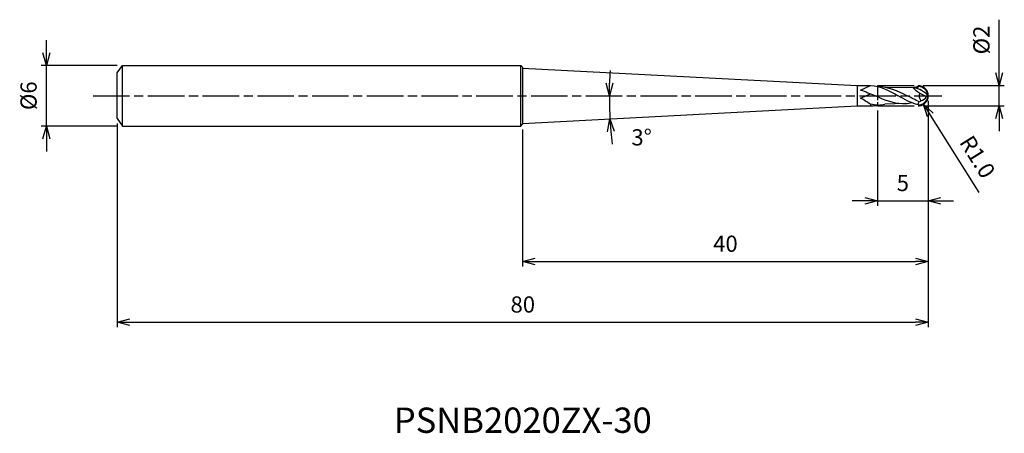
# Model space of a CAD drawing. Extents: x -89.6 to 7.5, y -33.3 to 7.5.
import ezdxf
from ezdxf.enums import TextEntityAlignment as Align

# ---------------------------------------------------------------- set-up
doc = ezdxf.new("R2010")
doc.units = 0
doc.header["$LTSCALE"] = 0.3
doc.linetypes.add('AM_ISO08W050', pattern=[18, 12, -1.5, 3, -1.5])
doc.linetypes.add('AM_ISO09W050', pattern=[22.5, 12, -1.5, 3, -1.5, 3, -1.5])
doc.layers.get('0').update_dxf_attribs({"linetype": 'CONTINUOUS'})
doc.layers.get('DEFPOINTS').update_dxf_attribs({"linetype": 'CONTINUOUS'})
for name, color, linetype in [('AM_0', 7, 'CONTINUOUS'), ('AM_11', 3, 'AM_ISO09W050'), ('AM_5', 3, 'CONTINUOUS'), ('AM_6', 2, 'CONTINUOUS'), ('AM_7', 4, 'AM_ISO08W050')]:
    doc.layers.add(name, color=color, linetype=linetype)
doc.styles.add('ASAMI', font='simplex.shx', dxfattribs={"bigfont": 'EXTFONT.SHX'})
doc.styles.get("Standard").update_dxf_attribs({"font": 'simplex.shx', "bigfont": 'EXTFONT.SHX'})
doc.dimstyles.new('AM_JIS', dxfattribs={"dimscale": 0.5, "dimtxt": 3.2, "dimasz": 2.5, "dimexe": 1, "dimexo": 1, "dimgap": 1.5, "dimtad": 3, "dimdec": 3, "dimtxsty": 'ASAMI', "dimblk": 'OPEN30', "dimcen": 0, "dimclrd": 256, "dimclre": 256, "dimclrt": 2, "dimazin": 3, "dimtp": 0.1, "dimtm": 0.1, "dimtfac": 0.71, "dimtdec": 3, "dimtmove": 0, "dimatfit": 3, "dimtzin": 0})
doc.dimstyles.new('AM_JIS$2', dxfattribs={"dimscale": 0.5, "dimtxt": 3.2, "dimasz": 2.5, "dimexe": 1, "dimexo": 1, "dimgap": 1.5, "dimtad": 3, "dimdec": 3, "dimtxsty": 'ASAMI', "dimblk": 'OPEN30', "dimcen": 0, "dimclrd": 256, "dimclre": 256, "dimclrt": 2, "dimazin": 3, "dimtp": 0.1, "dimtm": 0.1, "dimtfac": 0.71, "dimtdec": 3, "dimtmove": 0, "dimatfit": 3, "dimtzin": 0})
doc.dimstyles.new('AM_JIS$4', dxfattribs={"dimscale": 0.5, "dimtxt": 3.2, "dimasz": 2.5, "dimexe": 1, "dimexo": 1, "dimgap": 1.5, "dimtad": 3, "dimtoh": 1, "dimtxsty": 'ASAMI', "dimblk": 'OPEN30', "dimcen": 0, "dimclrd": 256, "dimclre": 256, "dimclrt": 2, "dimazin": 3, "dimtp": 0.1, "dimtm": 0.1, "dimtfac": 0.71, "dimtdec": 3, "dimtofl": 0, "dimtmove": 0, "dimatfit": 3, "dimtzin": 0})

# ---------------------------------------------------------------- blocks, each defined once
blk = doc.blocks.new('_OPEN30')
at = {"color": 0}
for p, q in [((-1, 0.268), (0, 0)), ((0, 0), (-1, -0.268)), ((0, 0), (-1, 0))]:
    blk.add_line(p, q, dxfattribs=at)
blk = doc.blocks.new('*D5')
at = {"layer": 'AM_5'}
for p, q in [((7.001, 2.25), (7.001, 7.514)), ((-0.499, 1), (7.501, 1)), ((7.001, -1), (7.001, 1)), ((-0.499, -1), (7.501, -1)), ((7.001, -2.25), (7.001, -3.5))]:
    blk.add_line(p, q, dxfattribs=at)
at = {"layer": 'DEFPOINTS', "color": 0}
for p in [(-0.999, 1), (7.001, 1), (-0.999, -1)]:
    blk.add_point(p, dxfattribs=at)
at = {"layer": 'AM_5', "xscale": 1.25, "yscale": 1.25, "zscale": 1.25}
for p, rotation in [((7.001, 1), 270), ((7.001, -1), 90)]:
    blk.add_blockref('_OPEN30', p, dxfattribs=dict(at, rotation=rotation))
at = {"layer": 'AM_5', "color": 2, "insert": (5.451, 5.507), "char_height": 1.6, "attachment_point": 5, "rotation": 90, "style": 'ASAMI'}
blk.add_mtext('%%c2', dxfattribs=at)
blk = doc.blocks.new('*D6')
at = {"layer": 'AM_5'}
for p, q in [((0, -0.506), (0, -10.875)), ((-5, -1.456), (-5, -10.875)), ((-6.25, -10.375), (-7.5, -10.375)), ((-5, -10.375), (0, -10.375)), ((1.25, -10.375), (2.5, -10.375))]:
    blk.add_line(p, q, dxfattribs=at)
at = {"layer": 'DEFPOINTS', "color": 0}
for p in [(-5, -0.956), (0, -0.006), (0, -10.375)]:
    blk.add_point(p, dxfattribs=at)
at = {"layer": 'AM_5', "xscale": 1.25, "yscale": 1.25, "zscale": 1.25}
blk.add_blockref('_OPEN30', (-5, -10.375), dxfattribs=at)
at = {"layer": 'AM_5', "xscale": 1.25, "yscale": 1.25, "zscale": 1.25, "rotation": 180}
blk.add_blockref('_OPEN30', (0, -10.375), dxfattribs=at)
at = {"layer": 'AM_5', "color": 2, "insert": (-2.511, -8.825), "char_height": 1.6, "attachment_point": 5, "style": 'ASAMI'}
blk.add_mtext('5', dxfattribs=at)
blk = doc.blocks.new('*D7')
at = {"layer": 'AM_5'}
blk.add_line((0.195, -1.907), (4.996, -9.573), dxfattribs=at)
at = {"layer": 'DEFPOINTS', "color": 0}
for p in [(-0.999, 0), (-0.468, -0.848)]:
    blk.add_point(p, dxfattribs=at)
at = {"layer": 'AM_5', "xscale": 1.25, "yscale": 1.25, "zscale": 1.25, "rotation": 122.0579025639659}
blk.add_blockref('_OPEN30', (-0.468, -0.848), dxfattribs=at)
at = {"layer": 'AM_5', "color": 2, "insert": (4.678, -6.145), "char_height": 1.6, "attachment_point": 5, "rotation": 302.0579, "style": 'ASAMI'}
blk.add_mtext('R1.0', dxfattribs=at)
blk = doc.blocks.new('*D8')
at = {"layer": 'AM_5'}
for p, q in [((0, -0.5), (0, -22.875)), ((-80, -2.75), (-80, -22.875)), ((-78.75, -22.375), (-1.25, -22.375))]:
    blk.add_line(p, q, dxfattribs=at)
at = {"layer": 'DEFPOINTS', "color": 0}
for p in [(0, 0), (-80, -2.25), (0, -22.375)]:
    blk.add_point(p, dxfattribs=at)
at = {"layer": 'AM_5', "xscale": 1.25, "yscale": 1.25, "zscale": 1.25, "rotation": 180}
blk.add_blockref('_OPEN30', (-80, -22.375), dxfattribs=at)
at = {"layer": 'AM_5', "xscale": 1.25, "yscale": 1.25, "zscale": 1.25}
blk.add_blockref('_OPEN30', (0, -22.375), dxfattribs=at)
at = {"layer": 'AM_5', "color": 2, "insert": (-40, -20.825), "char_height": 1.6, "attachment_point": 5, "style": 'ASAMI'}
blk.add_mtext('80', dxfattribs=at)
blk = doc.blocks.new('*D9')
at = {"layer": 'AM_5'}
for p, q in [((-87, 4.25), (-87, 5.5)), ((-80, 3), (-87.5, 3)), ((-87, -3), (-87, 3)), ((-80, -3), (-87.5, -3)), ((-87, -4.25), (-87, -5.5))]:
    blk.add_line(p, q, dxfattribs=at)
at = {"layer": 'DEFPOINTS', "color": 0}
for p in [(-87, 3), (-79.5, 3), (-79.5, -3)]:
    blk.add_point(p, dxfattribs=at)
at = {"layer": 'AM_5', "xscale": 1.25, "yscale": 1.25, "zscale": 1.25}
for p, rotation in [((-87, 3), 270), ((-87, -3), 90)]:
    blk.add_blockref('_OPEN30', p, dxfattribs=dict(at, rotation=rotation))
at = {"layer": 'AM_5', "color": 2, "insert": (-88.55, 0), "char_height": 1.6, "attachment_point": 5, "rotation": 90, "style": 'ASAMI'}
blk.add_mtext('%%c6', dxfattribs=at)
blk = doc.blocks.new('*D10')
at = {"layer": 'AM_5'}
for p, q in [((0, -0.5), (0, -16.875)), ((-40.021, -3.321), (-40.021, -16.875)), ((-38.771, -16.375), (-1.25, -16.375))]:
    blk.add_line(p, q, dxfattribs=at)
at = {"layer": 'DEFPOINTS', "color": 0}
for p in [(0, 0), (-40.021, -2.821), (0, -16.375)]:
    blk.add_point(p, dxfattribs=at)
at = {"layer": 'AM_5', "xscale": 1.25, "yscale": 1.25, "zscale": 1.25, "rotation": 180}
blk.add_blockref('_OPEN30', (-40.021, -16.375), dxfattribs=at)
at = {"layer": 'AM_5', "xscale": 1.25, "yscale": 1.25, "zscale": 1.25}
blk.add_blockref('_OPEN30', (0, -16.375), dxfattribs=at)
at = {"layer": 'AM_5', "color": 2, "insert": (-20.01, -14.825), "char_height": 1.6, "attachment_point": 5, "style": 'ASAMI'}
blk.add_mtext('40', dxfattribs=at)
blk = doc.blocks.new('*D11')
at = {"layer": 'AM_5'}
for start, end in [(176.72049, 178.36024), (180, 183), (184.63976, 186.27951)]:
    blk.add_arc((12.219, 0), 43.679, start, end, dxfattribs=at)
at = {"layer": 'DEFPOINTS', "color": 0}
for p in [(-82.385, 0), (-31.453, -0.762), (1.33, 0), (-7, -1.007), (-40.021, -2.738)]:
    blk.add_point(p, dxfattribs=at)
at = {"layer": 'AM_5', "xscale": 1.25, "yscale": 1.25, "zscale": 1.25}
for p, rotation in [((-31.46, 0), 269.1801219040668), ((-31.4, -2.286), 93.81987809593318)]:
    blk.add_blockref('_OPEN30', p, dxfattribs=dict(at, rotation=rotation))
at = {"layer": 'AM_5', "color": 2, "insert": (-28.276, -4.314), "char_height": 1.6, "attachment_point": 5, "style": 'ASAMI'}
blk.add_mtext('3°', dxfattribs=at)

msp = doc.modelspace()

# ---------------------------------------------------------------- linework, layer by layer
msp.add_line((-79.5, -3), (-79.5, 3))
at = {"layer": 'AM_0'}
for p, q in [((-80, 2.25), (-79.5, 3)), ((-79.5, 3), (-40.2, 3)), ((-40.2, -3), (-40.2, 3)), ((-40.2, 3), (-40.0208, 2.8208)), ((-80, -2.25), (-80, 2.25)), ((-40.0208, 2.8208), (-40.0208, -2.8208)), ((-40.0208, 2.7283), (-6.9995, 0.9977)), ((-6.9995, 0.9977), (-6.9995, -1.0072)), ((-6.9995, 0.9977), (-5.6981, 0.9977)), ((-6.6828, 0.563), (-5.6981, 0.9953)), ((-6.6825, -0.2416), (-5.6978, 0.1907)), ((-4.0709, 0.8436), (-1.389, 0.8129)), ((-0.841, 0.2458), (-0.1614, -0.0711)), ((-5.6978, -0.8346), (-5.6978, -1.0072)), ((-2.286, -0.774), (-4.2767, -0.8435)), ((0, 0), (-0.1614, -0.0711)), ((-40.0208, -2.7378), (-6.9995, -1.0072)), ((-6.9995, -1.0072), (-5.6978, -1.0072)), ((-80, -2.25), (-79.5, -3)), ((-40.2, -3), (-40.0208, -2.8208)), ((-79.5, -3), (-40.2, -3))]:
    msp.add_line(p, q, dxfattribs=at)
for centre, radius, start, end in [((-2.0649, -1.9655), 2.8508, 43.586588, 77.035814), ((-0.9956, -0.0937), 1, 5.375508, 90.251982), ((-0.1148, -0.0265), 0.7755, 159.441561, 216.448763), ((-0.9956, 0.0937), 1, 269.748018, 354.624492), ((-0.8563, 0.2843), 0.7805, 278.66961, 332.912948)]:
    msp.add_arc(centre, radius, start, end, dxfattribs=at)
for points in [[(-5.6981, 0.9953), (-4.7321, 0.9953), (-3.8551, 0.4953), (-2.9781, -0.0047)], [(-6.6828, 0.563), (-6.1994, 0.4136), (-5.7243, 0.2044), (-5.2493, -0.0047)], [(-5, 0.9225), (-3.9793, 0.9403), (-3.0296, 0.4701), (-2.0798, 0)], [(-0.852, 0.2509), (-1.0868, 0.3604), (-1.6455, 0.8494), (-1.389, 0.8129)], [(-1, 0.9063), (-0.9195, 0.8), (-1.1542, 0.8065), (-1.389, 0.8129)], [(-1, 0.9063), (-1.1083, 0.8797), (-1.2156, 0.8481), (-1.3223, 0.8122)], [(-5.6978, -0.8346), (-6.0299, -0.6051), (-6.3568, -0.4259), (-6.6828, -0.2413)], [(-4.9501, -0.9228), (-5.2041, -0.9228), (-5.4529, -0.8906), (-5.6978, -0.8346)], [(-5.6978, -1.0047), (-5.5286, -1.0047), (-5.3623, -0.9894), (-5.1981, -0.9615)], [(-5.3524, -0.9656), (-5.1707, -0.9656), (-4.9919, -0.9484), (-4.8156, -0.9174)], [(-2.5286, -0.7872), (-3.4723, -0.7872), (-4.3608, -0.396), (-5.2493, -0.0047)], [(-4.9506, -0.9156), (-4.722, -0.9156), (-4.4977, -0.8895), (-4.2767, -0.8435)], [(-1, -0.9063), (-1.6834, -0.7384), (-2.331, -0.3692), (-2.9786, 0)], [(-2.5291, -0.7825), (-2.2365, -0.7825), (-1.9491, -0.7448), (-1.6655, -0.6813)], [(-0.8829, -0.5866), (-1.2863, -0.4201), (-1.6831, -0.21), (-2.0798, 0)], [(-1, -0.9063), (-1, -0.7928), (-0.9414, -0.6897), (-0.8829, -0.5866)], [(-0.7387, -0.4873), (-0.7387, -0.5457), (-0.8245, -0.5866), (-0.8829, -0.5866)]]:
    msp.add_open_spline(points, degree=3, dxfattribs=at)
at = {"layer": 'AM_11', "ltscale": 0.4}
msp.add_line((-5, 1), (-5, -1), dxfattribs=at)
at = {"layer": 'AM_11'}
for p, q in [((-5, 1), (-0.9991, 1)), ((-5, -1), (-0.9991, -1))]:
    msp.add_line(p, q, dxfattribs=at)
msp.add_arc((-1, 0), 1, 270, 90, dxfattribs=at)
at = {"layer": 'AM_7'}
msp.add_line((-82.3849, 0), (1.3295, 0), dxfattribs=at)

# ---------------------------------------------------------------- texts
at = {"layer": 'AM_6'}
msp.add_text('PSNB2020ZX-30', height=2.5, dxfattribs=at).set_placement((-40, -32.375), align=Align.MIDDLE)

# ---------------------------------------------------------------- dimensions: what is measured, and where the dimension line sits
at = {"layer": 'AM_5'}
dim = msp.add_linear_dim(base=(7.0009, 1), p1=(-0.9991, -1), p2=(-0.9991, 1), angle=90, text='%%c<>', dimstyle='AM_JIS', override={"dimtp": 0, "dimtm": 0.05, "dimtdec": 2}, dxfattribs=at)
dim.commit()
dim.dimension.update_dxf_attribs({"geometry": '*D5', "text_midpoint": (5.4509, 5.5071)})
dim = msp.add_linear_dim(base=(-87, 3), p1=(-79.5, -3), p2=(-79.5, 3), angle=270, text='%%c<>', dimstyle='AM_JIS', override={"dimtp": 0.1, "dimtm": 0.1, "dimtdec": 3}, dxfattribs=at)
dim.commit()
dim.dimension.update_dxf_attribs({"geometry": '*D9', "text_midpoint": (-87, 0), "dimtype": 160})
dim = msp.add_angular_dim_2l(base=(-31.4532, -0.7623), line1=((-40.0208, -2.7378), (-6.9995, -1.0072)), line2=((-82.3849, 0), (1.3295, 0)), dimstyle='AM_JIS$2', override={"dimadec": 3, "dimtmove": 1}, dxfattribs=at)
dim.commit()
dim.dimension.update_dxf_attribs({"geometry": '*D11', "text_midpoint": (-30.8839, -4.5917), "dimtype": 162})
dim = msp.add_linear_dim(base=(0, -22.375), p1=(-80, -2.25), p2=(0, 0), angle=0, dimstyle='AM_JIS', dxfattribs=at)
dim.commit()
dim.dimension.update_dxf_attribs({"geometry": '*D8', "text_midpoint": (-40, -20.825)})
dim = msp.add_linear_dim(base=(0, -16.375), p1=(-40.0208, -2.8208), p2=(0, 0), angle=0, dimstyle='AM_JIS', override={"dimdec": 1}, dxfattribs=at)
dim.commit()
dim.dimension.update_dxf_attribs({"geometry": '*D10', "text_midpoint": (-20.0104, -14.825)})
dim = msp.add_linear_dim(base=(0, -10.375), p1=(-5, -0.9558), p2=(0, -0.0057), dimstyle='AM_JIS', dxfattribs=at)
dim.commit()
dim.dimension.update_dxf_attribs({"geometry": '*D6', "text_midpoint": (-2.5113, -10.375), "dimtype": 160})
dim = msp.add_radius_dim(center=(-0.9991, 0), mpoint=(-0.4683, -0.8475), dimstyle='AM_JIS$4', override={"dimtoh": 0, "dimdec": 1, "dimzin": 0, "dimatfit": 0}, dxfattribs=at)
dim.commit()
dim.dimension.update_dxf_attribs({"geometry": '*D7', "text_midpoint": (3.3647, -6.9678), "dimtype": 164})

doc.saveas('drawing.dxf')
